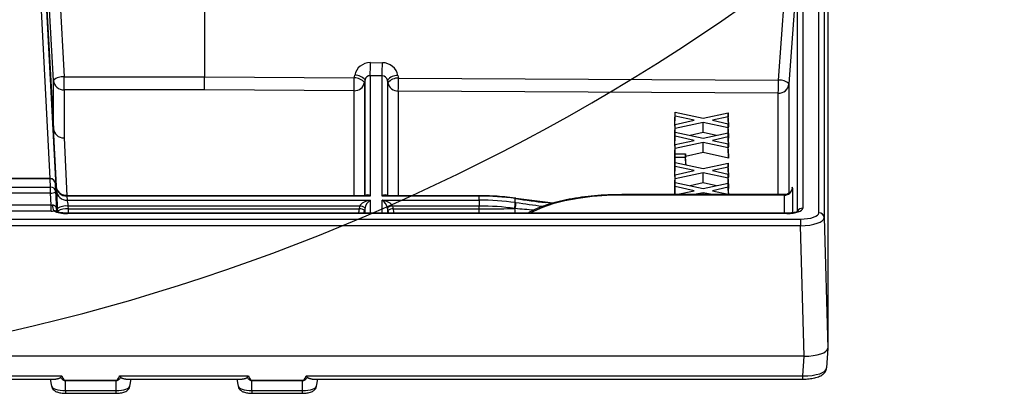
# Model space of a CAD drawing. Units: millimetres. Extents: x 6 to 461, y -29 to 571.
# Drawn here: x 137 to 184, y 363 to 381 of the extents above; entities that cross this region are included whole.
import ezdxf

# ---------------------------------------------------------------- set-up
doc = ezdxf.new("R2010")
doc.units = ezdxf.units.MM
doc.layers.add('FORMAT', color=7, linetype='Continuous')

# ---------------------------------------------------------------- blocks, each defined once
blk = doc.blocks.new('SW_CENTERMARKSYMBOL_6')
at = {"layer": 'FORMAT', "color": 0}
blk.add_arc((69.995, -69.995), 98.987, 225.72352, 314.27648, dxfattribs=at)

msp = doc.modelspace()

# ---------------------------------------------------------------- linework, layer by layer
at = {"color": 7, "linetype": 'Continuous', "lineweight": 25}
for p, q in [((175.557565, 402.996967), (175.557565, 365.51394)), ((138.789199, 389.63405), (139.407047, 378.34446)), ((138.907732, 378.173684), (138.289884, 389.463274)), ((146.062522, 388.57955), (146.057775, 378.34446)), ((175.137271, 371.915139), (175.137271, 388.45231)), ((175.387185, 388.223536), (175.387185, 371.686365)), ((138.347594, 385.940889), (139.078325, 371.973416)), ((138.347594, 385.940889), (138.907732, 375.899001)), ((173.224769, 378.186974), (173.629593, 383.728529)), ((174.120827, 383.5621), (173.715089, 378.008038)), ((174.370218, 383.780635), (174.370218, 372.134212)), ((153.908047, 379.017167), (154.474007, 379.013886)), ((138.907732, 375.899001), (138.907732, 378.173684)), ((139.407047, 378.34446), (146.057775, 378.34446)), ((139.407047, 377.728428), (139.407047, 378.34446)), ((146.057775, 378.34446), (153.146477, 378.303367)), ((153.146477, 378.303367), (153.169441, 378.427951)), ((153.653383, 378.200202), (153.630419, 378.075618)), ((153.899585, 378.40116), (153.899585, 372.706912)), ((154.465545, 378.397879), (153.899585, 378.40116)), ((154.465545, 372.706912), (154.465545, 378.397879)), ((154.734711, 378.063508), (154.711747, 378.188357)), ((155.212612, 378.416107), (155.235576, 378.291257)), ((155.235576, 378.291257), (173.224769, 378.186974)), ((146.053544, 377.728428), (139.407047, 377.728428)), ((139.407047, 377.728428), (139.407047, 375.455192)), ((153.138015, 377.68736), (146.053544, 377.728428)), ((173.216307, 377.570967), (155.227115, 377.675249)), ((168.323847, 376.219428), (168.341307, 376.678296)), ((168.341307, 376.678296), (169.665426, 376.385229)), ((168.341307, 376.486116), (168.341307, 376.678296)), ((169.665426, 376.385229), (170.841307, 376.64541)), ((170.841307, 376.64541), (170.841307, 376.453229)), ((170.858768, 376.186539), (170.841307, 376.64541)), ((168.323847, 376.013021), (168.341307, 376.486116)), ((168.323847, 376.013021), (168.323847, 376.219428)), ((169.231231, 376.289139), (168.341307, 376.486116)), ((168.341307, 376.092162), (169.231231, 376.289139)), ((169.665426, 376.193049), (168.341307, 375.899981)), ((169.665427, 375.716089), (169.665426, 376.193049)), ((170.841307, 375.932868), (169.665426, 376.193049)), ((170.841307, 376.453229), (170.099621, 376.289139)), ((170.099621, 376.289139), (170.841307, 376.125049)), ((170.858768, 375.980133), (170.841307, 376.453229)), ((170.841307, 376.125049), (170.841307, 375.932868)), ((170.858768, 375.658452), (170.841307, 376.125049)), ((170.858768, 376.186539), (170.858768, 375.980133)), ((168.323847, 375.625564), (168.341307, 376.092162)), ((168.338227, 376.009838), (168.323847, 376.013021)), ((168.323847, 375.419157), (168.341307, 375.899981)), ((168.323847, 375.272295), (168.341307, 375.731164)), ((168.341307, 375.899981), (168.341307, 376.092162)), ((168.341307, 375.731164), (169.665426, 375.438097)), ((168.341307, 375.538983), (168.341307, 375.731164)), ((169.665427, 375.716089), (169.037421, 375.577093)), ((169.665426, 375.438097), (170.841307, 375.698277)), ((170.293618, 375.577093), (169.665427, 375.716089)), ((170.858768, 375.452046), (170.841307, 375.932868)), ((170.841307, 375.698277), (170.841307, 375.506096)), ((170.858768, 375.239407), (170.841307, 375.698277)), ((170.858768, 375.980133), (170.846829, 375.977492)), ((170.858768, 375.658452), (170.858768, 375.452046)), ((168.323847, 375.419157), (168.323847, 375.625564)), ((168.323847, 375.065888), (168.341307, 375.538983)), ((168.329483, 375.420405), (168.323847, 375.419157)), ((168.323847, 375.065888), (168.323847, 375.272295)), ((169.231231, 375.342006), (168.341307, 375.538983)), ((168.341307, 375.145029), (169.231231, 375.342006)), ((169.665426, 375.245916), (168.341307, 374.952849)), ((169.665427, 374.768957), (169.665426, 375.245916)), ((170.841307, 374.985735), (169.665426, 375.245916)), ((170.841307, 375.506096), (170.099621, 375.342006)), ((170.099621, 375.342006), (170.841307, 375.177916)), ((170.858768, 375.033001), (170.841307, 375.506096)), ((170.841307, 375.177916), (170.841307, 374.985735)), ((170.858768, 374.711319), (170.841307, 375.177916)), ((170.858768, 375.452046), (170.850608, 375.453851)), ((170.858768, 375.239407), (170.858768, 375.033001)), ((168.323847, 374.678432), (168.341307, 375.145029)), ((168.338227, 375.062705), (168.323847, 375.065888)), ((168.323847, 374.472025), (168.341307, 374.952849)), ((168.341307, 374.952849), (168.341307, 375.145029)), ((169.665427, 374.768957), (168.826538, 374.583285)), ((170.858768, 374.504913), (169.665427, 374.768957)), ((170.858768, 374.504913), (170.841307, 374.985735)), ((170.858768, 375.033001), (170.846829, 375.030359)), ((170.858768, 374.711319), (170.858768, 374.504913)), ((168.323847, 374.23794), (168.341307, 374.701815)), ((168.323847, 374.472025), (168.323847, 374.678432)), ((168.323847, 374.061564), (168.341307, 374.537382)), ((168.332732, 374.473991), (168.323847, 374.472025)), ((168.323847, 373.838441), (168.341307, 374.29731)), ((168.341307, 374.537382), (168.341307, 374.701815)), ((168.341307, 374.701815), (168.822077, 374.701815)), ((168.822077, 374.537382), (168.341307, 374.537382)), ((168.341307, 374.29731), (169.665426, 374.004243)), ((168.341307, 374.105129), (168.341307, 374.29731)), ((168.822077, 374.701815), (168.822077, 374.537382)), ((168.839537, 374.23794), (168.822077, 374.701815)), ((168.834895, 374.188064), (168.822077, 374.537382)), ((169.665426, 374.004243), (170.841307, 374.264424)), ((170.841307, 374.264424), (170.841307, 374.072243)), ((170.858768, 373.805553), (170.841307, 374.264424)), ((168.323847, 374.061564), (168.323847, 374.23794)), ((168.323847, 373.632034), (168.341307, 374.105129)), ((168.332337, 374.061564), (168.323847, 374.061564)), ((168.323847, 373.632034), (168.323847, 373.838441)), ((169.231231, 373.908153), (168.341307, 374.105129)), ((168.341307, 373.711176), (169.231231, 373.908153)), ((169.665426, 373.812062), (168.341307, 373.518995)), ((168.839537, 374.23794), (168.839537, 374.187037)), ((169.665427, 373.335103), (169.665426, 373.812062)), ((170.841307, 373.551882), (169.665426, 373.812062)), ((170.841307, 374.072243), (170.099621, 373.908153)), ((170.099621, 373.908153), (170.841307, 373.744062)), ((170.858768, 373.599147), (170.841307, 374.072243)), ((170.858768, 373.805553), (170.858768, 373.599147)), ((138.747408, 373.532155), (135.867722, 373.532155)), ((138.747408, 373.517078), (135.867722, 373.517078)), ((138.766448, 373.132849), (138.747408, 373.517078)), ((168.323847, 373.244578), (168.341307, 373.711176)), ((168.338227, 373.628852), (168.323847, 373.632034)), ((168.323847, 373.038171), (168.341307, 373.518995)), ((168.323847, 372.891309), (168.341307, 373.350177)), ((168.341307, 373.518995), (168.341307, 373.711176)), ((168.341307, 373.350177), (169.665426, 373.05711)), ((168.341307, 373.157997), (168.341307, 373.350177)), ((169.665427, 373.335103), (169.037421, 373.196106)), ((169.665426, 373.05711), (170.841307, 373.317291)), ((170.293618, 373.196107), (169.665427, 373.335103)), ((170.841307, 373.744062), (170.841307, 373.551882)), ((170.858768, 373.277465), (170.841307, 373.744062)), ((170.858768, 373.071059), (170.841307, 373.551882)), ((170.841307, 373.317291), (170.841307, 373.12511)), ((170.858768, 372.85842), (170.841307, 373.317291)), ((170.858768, 373.599147), (170.846829, 373.596506)), ((135.848681, 373.132849), (138.766448, 373.132849)), ((138.766448, 372.845948), (135.848681, 372.845948)), ((138.766448, 372.845948), (138.766448, 373.132849)), ((138.79766, 372.283333), (138.766448, 372.845948)), ((138.997029, 373.295897), (139.01607, 372.911668)), ((139.071302, 371.994044), (138.997029, 373.295897)), ((139.01607, 372.911668), (139.066796, 371.997291)), ((139.049205, 372.955705), (139.039612, 373.149275)), ((168.323847, 373.038171), (168.323847, 373.244578)), ((168.329483, 373.039418), (168.323847, 373.038171)), ((168.323847, 372.772484), (168.323847, 372.891309)), ((168.327079, 372.772484), (168.341307, 373.157997)), ((169.231231, 372.96102), (168.341307, 373.157997)), ((168.379441, 372.772484), (169.231231, 372.96102)), ((169.665426, 372.864929), (169.247743, 372.772484)), ((169.665426, 372.772484), (169.665426, 372.864929)), ((170.083233, 372.772484), (169.665426, 372.864929)), ((170.841307, 373.12511), (170.099621, 372.96102)), ((170.099621, 372.96102), (170.841307, 372.79693)), ((170.854322, 372.772484), (170.841307, 373.12511)), ((170.858768, 373.071059), (170.850608, 373.072865)), ((170.858768, 373.277465), (170.858768, 373.071059)), ((170.858768, 372.85842), (170.858768, 372.772484)), ((153.728575, 372.721989), (139.536878, 372.721989)), ((139.538855, 372.706912), (139.548448, 372.513343)), ((153.899585, 372.706912), (139.538855, 372.706912)), ((139.548448, 372.513343), (153.899585, 372.513343)), ((159.061737, 372.706912), (154.465545, 372.706912)), ((154.465545, 372.513343), (159.061737, 372.513343)), ((159.061737, 372.721989), (154.636555, 372.721989)), ((159.061737, 372.513343), (159.061737, 372.706912)), ((159.061737, 372.513343), (159.061737, 372.235007)), ((160.794322, 372.598514), (160.76546, 372.602582)), ((160.767652, 372.393784), (160.767652, 372.587353)), ((160.796514, 372.583285), (160.767652, 372.587353)), ((160.767652, 372.393784), (160.796514, 372.389716)), ((162.184488, 372.413763), (160.793702, 372.59833)), ((162.542205, 372.369161), (162.184682, 372.41362)), ((173.504526, 372.772484), (165.807565, 372.772484)), ((173.507689, 372.749868), (165.807565, 372.749868)), ((170.841307, 372.79693), (170.841307, 372.772484)), ((170.842222, 372.772484), (170.841307, 372.79693)), ((135.81747, 372.283333), (138.79766, 372.283333)), ((138.79766, 371.996432), (135.81747, 371.996432)), ((138.79766, 371.996432), (138.79766, 372.283333)), ((139.101424, 371.990463), (139.094208, 372.120699)), ((139.593451, 372.235007), (139.600667, 372.104771)), ((153.407181, 372.235007), (139.593451, 372.235007)), ((139.600667, 372.104771), (153.384217, 372.104771)), ((153.384217, 372.104771), (153.407181, 372.235007)), ((153.653383, 372.150801), (153.630419, 372.020565)), ((154.734711, 372.020565), (154.711747, 372.150801)), ((154.957949, 372.235007), (154.980913, 372.104771)), ((159.061737, 372.235007), (154.957949, 372.235007)), ((154.980913, 372.104771), (159.061737, 372.104771)), ((159.061737, 372.104771), (159.061737, 372.235007)), ((160.736357, 372.113264), (160.737007, 372.117596)), ((160.736357, 372.113264), (160.765868, 372.113528)), ((160.765868, 372.113528), (160.737007, 372.117596)), ((125.911118, 371.615974), (174.262571, 371.615974)), ((173.622045, 371.893398), (139.57018, 371.893398)), ((173.622045, 371.878321), (139.57018, 371.878321)), ((173.622045, 371.878321), (173.622045, 371.893398)), ((174.262571, 371.615974), (174.262571, 371.301725)), ((175.387185, 371.686365), (175.557565, 365.51394)), ((174.262571, 371.301725), (125.911118, 371.301725)), ((174.43295, 365.1293), (174.262571, 371.301725)), ((175.557565, 365.513538), (175.504471, 364.579716)), ((174.43295, 365.1293), (64.307394, 365.1293)), ((174.381013, 364.195471), (174.434106, 365.129293)), ((133.208895, 364.195471), (139.300035, 364.195471)), ((133.495477, 364.043154), (139.013648, 364.043154)), ((138.75436, 364.043154), (138.817265, 363.708605)), ((139.470098, 363.991165), (141.870098, 363.991165)), ((139.470098, 363.963847), (139.470098, 363.991165)), ((141.870098, 363.963847), (141.870098, 363.991165)), ((142.040162, 364.195471), (148.131302, 364.195471)), ((142.326744, 364.043154), (147.844915, 364.043154)), ((142.522932, 363.708605), (142.585837, 364.043154)), ((147.585627, 364.043154), (147.648532, 363.708605)), ((148.301365, 363.991165), (150.701365, 363.991165)), ((148.301365, 363.963847), (148.301365, 363.991165)), ((150.701365, 363.963847), (150.701365, 363.991165)), ((150.871428, 364.195471), (174.381013, 364.195471)), ((151.15799, 364.043154), (174.381013, 364.043154)), ((151.354198, 363.708605), (151.417104, 364.043154)), ((139.470098, 363.499221), (139.470098, 363.963847)), ((141.870098, 363.963847), (139.470098, 363.963847)), ((141.870098, 363.499221), (141.870098, 363.963847)), ((148.301365, 363.499221), (148.301365, 363.963847)), ((150.701365, 363.963847), (148.301365, 363.963847)), ((150.701365, 363.499221), (150.701365, 363.963847)), ((139.470098, 363.499221), (141.870098, 363.499221)), ((139.470098, 363.374221), (141.870098, 363.374221)), ((148.301365, 363.499221), (150.701365, 363.499221)), ((148.301365, 363.374221), (150.701365, 363.374221))]:
    msp.add_line(p, q, dxfattribs=at)
at = {"color": 8, "linetype": 'Continuous', "lineweight": 25}
for p, q in [((138.757003, 373.531971), (138.097904, 386.130234)), ((174.120827, 371.991795), (174.120827, 383.5621)), ((153.630419, 378.075618), (153.630419, 372.721989)), ((153.653383, 372.721989), (153.653383, 378.200202)), ((154.711747, 378.188357), (154.711747, 372.721989)), ((154.734711, 372.721989), (154.734711, 378.063508)), ((173.715089, 378.008038), (173.715089, 372.843393)), ((153.138015, 372.721989), (153.138015, 377.68736)), ((155.227115, 377.675249), (155.227115, 372.721989)), ((173.216307, 372.772484), (173.216307, 377.570967)), ((139.042457, 373.180373), (138.907732, 375.899001)), ((139.407047, 375.455192), (139.542494, 372.721989)), ((138.747408, 373.517078), (138.747408, 373.532155)), ((173.881775, 373.077672), (173.881775, 371.913147)), ((153.899585, 372.513343), (153.899585, 371.893398)), ((154.465545, 371.893398), (154.465545, 372.513343)), ((159.061737, 372.706912), (159.061737, 372.721989)), ((162.504297, 372.359005), (162.190987, 372.397971)), ((165.807565, 372.772484), (165.807565, 372.749868)), ((173.507689, 371.893398), (173.507689, 372.749868)), ((139.600667, 372.104771), (139.600667, 371.893398)), ((153.630419, 372.020565), (153.630419, 371.893398)), ((153.653383, 371.893398), (153.653383, 372.150801)), ((154.711747, 372.150801), (154.711747, 371.893398)), ((154.734711, 371.893398), (154.734711, 372.020565)), ((159.061737, 371.893398), (159.061737, 372.104771)), ((139.57018, 371.878321), (139.57018, 371.893387)), ((174.381013, 364.043154), (174.381013, 364.195471)), ((139.470098, 363.499221), (139.470098, 363.374221)), ((141.870098, 363.374221), (141.870098, 363.499221)), ((148.301365, 363.499221), (148.301365, 363.374221)), ((150.701365, 363.374221), (150.701365, 363.499221))]:
    msp.add_line(p, q, dxfattribs=at)
at = {"color": 8, "linetype": 'Continuous', "lineweight": 25, "flags": 128}
for points in [[(160.767652, 372.587353), (160.767089, 372.598672), (160.765455, 372.602583)], [(160.796514, 372.583285), (160.79595, 372.594603), (160.794322, 372.598514)], [(165.807565, 372.749868), (165.099479, 372.732547), (164.405807, 372.680937), (163.740672, 372.596088), (163.117612, 372.479727), (162.549312, 372.334223), (162.047341, 372.162539), (161.621917, 371.968169), (161.489234, 371.893398)], [(162.190987, 372.397971), (162.188967, 372.407753), (162.186278, 372.412922), (162.184445, 372.413764)], [(138.817265, 363.708605), (138.828487, 363.679314), (138.865713, 363.637341), (138.926166, 363.598659), (139.007522, 363.564754), (139.106655, 363.536928), (139.219754, 363.516252), (139.342474, 363.50352), (139.470098, 363.499221)], [(141.870098, 363.499221), (141.997723, 363.50352), (142.120443, 363.516252), (142.233542, 363.536928), (142.332675, 363.564754), (142.414031, 363.598659), (142.474484, 363.637341), (142.51171, 363.679314), (142.522932, 363.708605)], [(147.648532, 363.708605), (147.659753, 363.679314), (147.69698, 363.637341), (147.757433, 363.598659), (147.838789, 363.564754), (147.937921, 363.536928), (148.051021, 363.516252), (148.173741, 363.50352), (148.301365, 363.499221)], [(150.701365, 363.499221), (150.82899, 363.50352), (150.95171, 363.516252), (151.064809, 363.536928), (151.163942, 363.564754), (151.245298, 363.598659), (151.30575, 363.637341), (151.342977, 363.679314), (151.354198, 363.708605)]]:
    msp.add_lwpolyline(points, dxfattribs=at)
at = {"color": 7, "linetype": 'Continuous', "lineweight": 25}
for centre, radius, start, end in [((135.657999, 378.959796), 18.250138, 358.2459037, 0.1801162), ((136.223959, 378.956515), 18.250138, 358.2459037, 0.1801162), ((139.322755, 377.775577), 0.575094, 81.5717144, 136.1917281), ((139.393449, 378.215775), 0.487536, 184.9526572, 271.5983327), ((134.896429, 378.245996), 18.250138, 358.2459037, 0.1801162), ((153.149282, 378.179442), 0.492211, 268.6883426, 347.8229143), ((153.146503, 377.675386), 0.627981, 39.5930713, 90.0023918), ((153.169467, 377.79997), 0.627981, 39.5930713, 90.0023918), ((155.208649, 377.760197), 0.655921, 89.6537849, 139.2498787), ((155.231613, 377.635347), 0.655921, 89.6537849, 139.2498787), ((155.215848, 378.167332), 0.492211, 192.1770857, 271.3116574), ((136.985529, 378.233885), 18.250138, 358.2459037, 0.1801162), ((154.974722, 378.129603), 18.250138, 358.2459037, 0.1801162), ((173.229567, 378.058973), 0.488187, 268.4435701, 354.0111422), ((173.295028, 377.618241), 0.573056, 42.8598181, 97.0423598), ((138.747408, 373.282155), 0.25, 3.2652606, 90), ((138.755842, 373.275147), 0.242078, 4.9171743, 91.9966946), ((138.774883, 372.890918), 0.242078, 4.9171743, 91.9966946), ((138.808116, 373.194609), 0.351142, 263.1850983, 306.3149146), ((139.521986, 373.190774), 0.484156, 184.9171743, 271.9966946), ((139.531579, 372.997205), 0.484156, 184.9171743, 271.9966946), ((173.517634, 373.115873), 0.36614, 268.4435701, 354.0111422), ((159.062175, 360.483033), 12.223879, 81.9799195, 90.0020519), ((159.062175, 360.289464), 12.223879, 81.9799195, 90.0020519), ((158.125367, 372.547174), 2.646734, 350.6592993, 356.6775886), ((158.154228, 372.543106), 2.646734, 350.6592993, 356.6775886), ((139.456647, 372.273496), 0.593414, 178.9781471, 207.1762999), ((139.514802, 371.431127), 0.807718, 84.4121423, 121.3804659), ((139.522018, 371.300891), 0.807718, 84.4121423, 121.3804659), ((153.362053, 371.637941), 0.467357, 54.9548364, 87.2817211), ((153.385017, 371.768177), 0.467357, 54.9548364, 87.2817211), ((154.980113, 371.768177), 0.467357, 92.7182789, 125.0451636), ((155.003077, 371.637941), 0.467357, 92.7182789, 125.0451636), ((159.062167, 360.23072), 12.004287, 81.9799195, 90.0020519), ((175.144325, 371.671954), 0.243287, 3.3958815, 91.6616475)]:
    msp.add_arc(centre, radius, start, end, dxfattribs=at)
at = {"color": 8, "linetype": 'Continuous', "lineweight": 25}
for centre, radius, start, end in [((180.690345, 372.204069), 19.954194, 180.2607347, 180.8920854), ((174.365107, 371.88606), 0.248204, 88.8200219, 156.8399958)]:
    msp.add_arc(centre, radius, start, end, dxfattribs=at)
at = {"color": 7, "linetype": 'Continuous', "lineweight": 25}
for centre, major_axis, ratio, start_param, end_param in [((153.908047, 378.298952), (0.748343, -0.052057), 0.957233705, 1.637285981, 3.033549382), ((154.474007, 378.295672), (0.748343, -0.052057), 0.957233705, 0.241022579, 1.637285981), ((146.053544, 378.198274), (0.001449, 0.5), 0.007962858, 3.490681584, 5.009118033), ((153.899585, 378.152791), (0.206117, -0.144139), 0.981536896, 2.172332973, 3.568596374), ((154.465545, 378.14951), (0.206117, -0.144139), 0.981536896, 0.776069571, 2.172332973), ((139.407047, 375.925038), (0.499865, 0.012378), 0.939625185, 3.170688969, 4.689125418), ((139.088516, 372.250936), (-0.041289, 0.75), 0.001994054, 0.348956075, 1.745219476), ((139.587759, 372.278419), (-0.04129, 0.25), 0.005840969, 0.348101159, 1.744364561), ((153.899585, 372.278419), (0.497596, 0.108104), 0.453015773, 1.472693861, 2.868957262), ((153.899585, 372.278419), (0.210217, 0.270947), 0.499397303, 0.998884821, 2.395148222), ((154.465545, 372.278419), (-0.210217, 0.270947), 0.499397303, 3.888037085, 5.284300486), ((154.465545, 372.278419), (0.497596, -0.108104), 0.453015773, 0.272635391, 1.668898793), ((159.937879, 372.964785), (4.999858, -0.751414), 0.05018989, 4.892514166, 5.187393364), ((138.793847, 372.404045), (0.250958, -0.019551), 0.47758395, 4.764763144, 5.029905008), ((138.793847, 372.169122), (0.50075, -0.001493), 0.344851291, 4.721031797, 4.986173662), ((139.57286, 372.135463), (0.750983, 0.00104), 0.342403529, 3.681139536, 4.708346022), ((173.618387, 372.135463), (0.751831, -0.001417), 0.342015021, 4.717899569, 6.283829911), ((174.261971, 371.915344), (0.8753, -0.000232), 0.342020042, 4.713164989, 6.283276083), ((174.261971, 371.680421), (1.125212, 0.006769), 0.336546987, 4.710897518, 6.281008612), ((174.431793, 365.528184), (1.125756, -0.016436), 0.3542361, 4.719615353, 6.287672624), ((174.807136, 351.930473), (0.750129, 13.588919), 0.001559449, 6.253915814, 6.254942725), ((174.807136, 351.930473), (-0.376923, 13.198787), 0.085195077, 6.279725452, 6.280752364), ((174.378613, 364.592832), (1.125846, -0.014706), 0.352864293, 4.719129672, 6.287186944)]:
    msp.add_ellipse(centre, major_axis=major_axis, ratio=ratio, start_param=start_param, end_param=end_param, dxfattribs=at)
at = {"color": 8, "linetype": 'Continuous', "lineweight": 25}
for centre, major_axis, ratio, start_param, end_param in [((139.078923, 372.444505), (-0.041289, 0.75), 0.001994054, 6.15796472, 6.632141382), ((173.82933, 372.372903), (0.04931, 0.749999), 0.023813499, 5.935685125, 6.66690549), ((139.578167, 372.471989), (-0.04129, 0.25), 0.005840969, 6.280663715, 6.631286467), ((153.899585, 372.471989), (-0.210217, 0.270947), 0.499397303, 5.284300486, 6.448343132), ((153.899585, 372.471989), (0.497596, -0.108104), 0.453015773, 1.668898793, 2.017964643), ((154.465545, 372.471989), (0.210217, 0.270947), 0.499397303, 6.118027482, 7.282070128), ((154.465545, 372.471989), (0.497596, 0.108104), 0.453015773, 1.12362801, 1.472693861), ((159.937879, 372.250271), (4.999889, -0.661738), 0.050439327, 1.144601772, 1.404889456), ((173.455244, 372.397484), (0.049392, 0.374993), 0.04701886, 5.940312497, 6.291509859), ((153.138015, 372.017947), (0.108104, 0.497596), 0.453015773, 4.558742621, 4.985024372), ((153.138015, 372.017947), (0.420434, 0.326198), 0.829618791, 5.267406793, 5.536740876), ((155.227115, 372.017947), (0.420434, -0.326198), 0.829618791, 3.888037085, 4.157371168), ((155.227115, 372.017947), (-0.108104, 0.497596), 0.453015773, 1.298160935, 1.724442687), ((159.900793, 372.017947), (4.999983, -0.425388), 0.034090043, 1.220150702, 1.399806816)]:
    msp.add_ellipse(centre, major_axis=major_axis, ratio=ratio, start_param=start_param, end_param=end_param, dxfattribs=at)
at = {"color": 7, "linetype": 'Continuous', "lineweight": 25}
for points, knots in [([(139.538804, 372.73009), (139.492443, 372.730299), (139.395111, 372.730737), (139.267771, 372.793947), (139.169591, 372.875961), (139.106205, 372.961896), (139.06883, 373.040638), (139.04994, 373.103715), (139.042386, 373.146228), (139.039965, 373.16649), (139.039221, 373.17392), (139.038804, 373.178633), (139.038597, 373.181349), (139.038656, 373.180526), (139.038691, 373.180053)], [0, 0, 0, 0, 0.1711182849, 0.3592541142, 0.5147681261, 0.6461874585, 0.7543204896, 0.8378553196, 0.8932510987, 0.9124210571, 0.9261925276, 0.9417735021, 0.966561013, 1, 1, 1, 1]), ([(173.868748, 373.064536), (173.868708, 373.064128), (173.868637, 373.063401), (173.864521, 373.044904), (173.852979, 373.007444), (173.823908, 372.945317), (173.762961, 372.868194), (173.665281, 372.802753), (173.570347, 372.768695), (173.515572, 372.775625), (173.504715, 372.776999)], [0, 0, 0, 0, 0.085097678, 0.151866468, 0.216147604, 0.343393011, 0.50825589, 0.717878977, 0.944079983, 1, 1, 1, 1]), ([(160.76546, 372.602582), (160.598347, 372.623974), (160.11636, 372.685672), (159.546475, 372.718748), (159.145242, 372.721431), (159.061737, 372.721989)], [0, 0, 0, 0, 0.295910445, 0.853463472, 1, 1, 1, 1]), ([(165.807565, 372.772484), (165.695017, 372.771715), (165.368501, 372.769486), (164.830649, 372.74469), (164.206264, 372.689335), (163.604775, 372.606918), (163.034863, 372.498636), (162.503237, 372.365561), (162.01994, 372.207132), (161.634271, 372.050942), (161.437606, 371.93736), (161.361487, 371.893398)], [0, 0, 0, 0, 0.063871464, 0.185299195, 0.306868533, 0.42863992, 0.550754047, 0.673394184, 0.796811934, 0.921356476, 1, 1, 1, 1]), ([(139.57018, 371.893398), (139.532976, 371.894033), (139.424382, 371.895884), (139.262209, 371.916019), (139.125447, 371.950232), (139.049807, 371.984739), (139.041657, 371.991303), (139.038017, 371.994235)], [0, 0, 0, 0, 0.144222012, 0.420969424, 0.656190386, 0.846416798, 1, 1, 1, 1]), ([(139.054281, 371.983646), (139.054474, 371.983572), (139.055846, 371.983045), (139.053297, 371.98498), (139.051106, 371.986643)], [0, 0, 0, 0, 0.140258304, 1, 1, 1, 1]), ([(159.061737, 372.104771), (159.395089, 372.105284), (159.953371, 372.106143), (160.511493, 372.111219), (160.736357, 372.113264)], [0, 0, 0, 0, 0.597104079, 1, 1, 1, 1]), ([(174.151593, 371.992193), (174.150519, 371.991181), (174.148048, 371.988854), (174.097367, 371.962343), (173.999617, 371.931611), (173.844388, 371.903043), (173.707139, 371.893759), (173.63062, 371.893435), (173.622045, 371.893398)], [0, 0, 0, 0, 0.1194185986, 0.2746857535, 0.4675927696, 0.7032443821, 0.9667455092, 1, 1, 1, 1]), ([(174.381013, 364.043154), (174.431019, 364.043959), (174.576916, 364.046307), (174.814052, 364.072789), (175.069386, 364.132842), (175.267416, 364.21834), (175.407801, 364.329755), (175.491291, 364.459483), (175.500795, 364.552621), (175.504814, 364.592011)], [0, 0, 0, 0, 0.091561195, 0.26713988, 0.44614908, 0.634572238, 0.782198372, 0.907885855, 1, 1, 1, 1]), ([(139.24935, 364.129826), (139.244503, 364.124654), (139.232228, 364.111555), (139.207728, 364.095359), (139.182303, 364.082073), (139.153571, 364.069795), (139.1218, 364.058932), (139.083164, 364.049454), (139.050967, 364.045027), (139.027701, 364.043084), (139.017527, 364.043506), (139.013648, 364.043667)], [0, 0, 0, 0, 0.079747946, 0.201952267, 0.326527716, 0.403173095, 0.557131688, 0.713228167, 0.871491803, 0.951002154, 1, 1, 1, 1]), ([(139.24935, 364.129826), (139.26576, 364.150506), (139.282467, 364.17156), (139.299729, 364.195054), (139.300035, 364.195471)], [0, 0, 0, 0, 0.982248909, 1, 1, 1, 1]), ([(139.470098, 363.963847), (139.458443, 363.96466), (139.436184, 363.966211), (139.411735, 363.975039), (139.377279, 363.991347), (139.316814, 364.036178), (139.276218, 364.09253), (139.24935, 364.129826)], [0, 0, 0, 0, 0.118871542, 0.227015697, 0.264469085, 0.513201467, 1, 1, 1, 1]), ([(139.300035, 364.195471), (139.32305, 364.144824), (139.353739, 364.077287), (139.411318, 364.013822), (139.443923, 363.994028), (139.462193, 363.992029), (139.470098, 363.991165)], [0, 0, 0, 0, 0.609235976, 0.812416889, 0.918838762, 1, 1, 1, 1]), ([(141.870098, 363.991165), (141.878003, 363.992029), (141.896274, 363.994028), (141.928879, 364.013822), (141.986457, 364.077287), (142.017147, 364.144824), (142.040162, 364.195471)], [0, 0, 0, 0, 0.081161238, 0.187583111, 0.390764024, 1, 1, 1, 1]), ([(142.090847, 364.129826), (142.063979, 364.09253), (142.023383, 364.036178), (141.962918, 363.991347), (141.928462, 363.975039), (141.904013, 363.966211), (141.881754, 363.96466), (141.870098, 363.963847)], [0, 0, 0, 0, 0.486798533, 0.735530915, 0.772984303, 0.881128458, 1, 1, 1, 1]), ([(142.090847, 364.129826), (142.074437, 364.150506), (142.05773, 364.17156), (142.040468, 364.195054), (142.040162, 364.195471)], [0, 0, 0, 0, 0.982248909, 1, 1, 1, 1]), ([(142.326744, 364.043285), (142.31735, 364.04347), (142.297582, 364.043859), (142.256043, 364.049409), (142.212714, 364.06015), (142.173257, 364.075156), (142.143686, 364.089068), (142.123048, 364.10126), (142.108306, 364.112665), (142.099992, 364.119689), (142.094525, 364.12575), (142.090847, 364.129826)], [0, 0, 0, 0, 0.11711625, 0.246461742, 0.508099273, 0.640563298, 0.728968403, 0.877888058, 0.908110508, 0.938190943, 1, 1, 1, 1]), ([(148.080617, 364.129826), (148.07577, 364.124654), (148.063494, 364.111555), (148.038994, 364.095359), (148.01357, 364.082073), (147.984838, 364.069795), (147.953067, 364.058932), (147.914431, 364.049454), (147.882234, 364.045027), (147.858968, 364.043084), (147.848794, 364.043506), (147.844915, 364.043667)], [0, 0, 0, 0, 0.079747946, 0.201952267, 0.326527716, 0.403173095, 0.557131688, 0.713228167, 0.871491803, 0.951002154, 1, 1, 1, 1]), ([(148.080617, 364.129826), (148.097027, 364.150506), (148.113734, 364.17156), (148.130996, 364.195054), (148.131302, 364.195471)], [0, 0, 0, 0, 0.982248909, 1, 1, 1, 1]), ([(148.301365, 363.963847), (148.28971, 363.96466), (148.267451, 363.966211), (148.243001, 363.975039), (148.208546, 363.991347), (148.148081, 364.036178), (148.107485, 364.09253), (148.080617, 364.129826)], [0, 0, 0, 0, 0.118871542, 0.227015697, 0.264469085, 0.513201467, 1, 1, 1, 1]), ([(148.131302, 364.195471), (148.154316, 364.144824), (148.185006, 364.077287), (148.242585, 364.013822), (148.27519, 363.994028), (148.29346, 363.992029), (148.301365, 363.991165)], [0, 0, 0, 0, 0.609235976, 0.812416889, 0.918838762, 1, 1, 1, 1]), ([(150.701365, 363.991165), (150.70927, 363.992029), (150.727541, 363.994028), (150.760146, 364.013822), (150.817724, 364.077287), (150.848414, 364.144824), (150.871428, 364.195471)], [0, 0, 0, 0, 0.081161238, 0.187583111, 0.390764024, 1, 1, 1, 1]), ([(150.922114, 364.129826), (150.895246, 364.09253), (150.85465, 364.036178), (150.794184, 363.991347), (150.759729, 363.975039), (150.735279, 363.966211), (150.713021, 363.96466), (150.701365, 363.963847)], [0, 0, 0, 0, 0.4867985327, 0.7355309151, 0.772984303, 0.8811284582, 1, 1, 1, 1]), ([(150.922114, 364.129826), (150.905704, 364.150506), (150.888997, 364.17156), (150.871735, 364.195054), (150.871428, 364.195471)], [0, 0, 0, 0, 0.982248909, 1, 1, 1, 1]), ([(151.15799, 364.043334), (151.148604, 364.043498), (151.12885, 364.043843), (151.098115, 364.04798), (151.066177, 364.05462), (151.033674, 364.064096), (150.997547, 364.077759), (150.965786, 364.093963), (150.939108, 364.112007), (150.927894, 364.123765), (150.922114, 364.129826)], [0, 0, 0, 0, 0.117066906, 0.246412877, 0.375752456, 0.505090417, 0.640665314, 0.817406183, 0.905872957, 1, 1, 1, 1]), ([(138.82431, 363.707939), (138.827898, 363.68424), (138.836905, 363.624746), (138.896842, 363.546722), (138.987017, 363.473542), (139.120358, 363.416085), (139.289347, 363.380104), (139.417262, 363.375941), (139.470098, 363.374221)], [0, 0, 0, 0, 0.088875468, 0.223110404, 0.36761832, 0.563864842, 0.819851885, 1, 1, 1, 1]), ([(141.870098, 363.374221), (141.907206, 363.375076), (142.017162, 363.377611), (142.198147, 363.408316), (142.359475, 363.47133), (142.471607, 363.575256), (142.517995, 363.664275), (142.522457, 363.712843), (142.523206, 363.720994)], [0, 0, 0, 0, 0.12453689, 0.369020599, 0.64131925, 0.82097158, 0.969955742, 1, 1, 1, 1]), ([(147.655577, 363.707939), (147.659165, 363.68424), (147.668172, 363.624746), (147.728109, 363.546722), (147.818284, 363.473542), (147.951625, 363.416085), (148.120614, 363.380104), (148.248529, 363.375941), (148.301365, 363.374221)], [0, 0, 0, 0, 0.088875468, 0.223110404, 0.36761832, 0.563864842, 0.819851885, 1, 1, 1, 1]), ([(150.701365, 363.374221), (150.738473, 363.375076), (150.848428, 363.377611), (151.029413, 363.408316), (151.190742, 363.47133), (151.302874, 363.575256), (151.349262, 363.664275), (151.353724, 363.712843), (151.354473, 363.720994)], [0, 0, 0, 0, 0.12453689, 0.369020599, 0.64131925, 0.82097158, 0.969955742, 1, 1, 1, 1])]:
    msp.add_open_spline(points, degree=3, knots=knots, dxfattribs=at)
at = {"color": 8, "linetype": 'Continuous', "lineweight": 25}
for points, knots in [([(138.863328, 372.284079), (138.878203, 372.284117), (138.90017, 372.284172), (138.940978, 372.271842), (138.983689, 372.240739), (139.030877, 372.160565), (139.052913, 372.068757), (139.0623, 372.001114), (139.064703, 371.983793)], [0, 0, 0, 0, 0.095562058, 0.141121652, 0.301225126, 0.493863394, 0.8703893, 1, 1, 1, 1]), ([(139.054216, 371.983517), (139.051669, 371.98488), (139.045926, 371.987952), (139.032886, 371.9923), (139.016306, 371.996269), (138.998531, 371.999062), (138.98373, 372.000593), (138.972801, 372.001403), (138.96135, 372.002045), (138.946679, 372.002525), (138.934665, 372.002486), (138.928743, 372.002466)], [0, 0, 0, 0, 0.113740556, 0.256397237, 0.40358183, 0.54697933, 0.657736871, 0.713680697, 0.768507405, 0.885901917, 1, 1, 1, 1])]:
    msp.add_open_spline(points, degree=3, knots=knots, dxfattribs=at)

# ---------------------------------------------------------------- block references
at = {"layer": 'FORMAT'}
msp.add_blockref('SW_CENTERMARKSYMBOL_6', (44.81284, 532.815112), dxfattribs=at)

doc.saveas('drawing.dxf')
